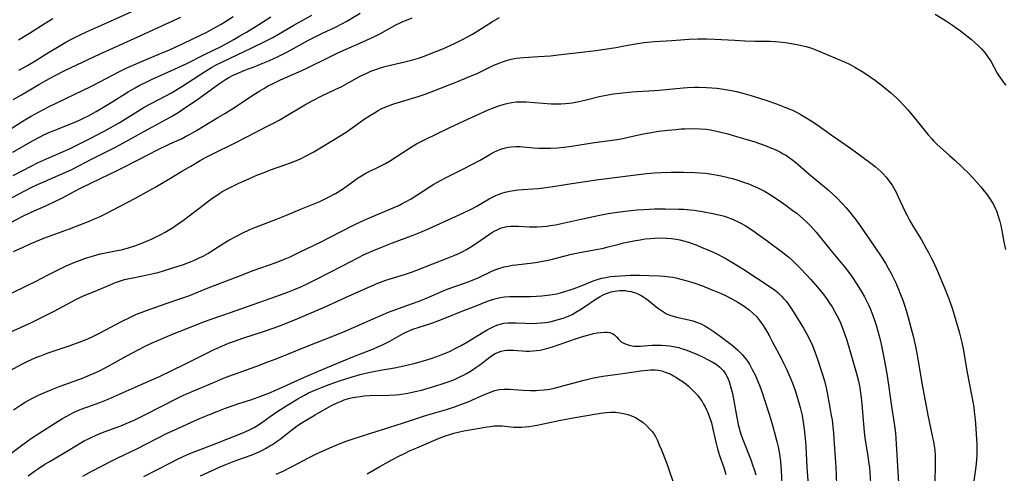
# Model space of a CAD drawing. Units: inches. Extents: x 2063837 to 2069137, y 264594 to 266531.
# Drawn here: x 2066407 to 2066578, y 264940 to 265019 of the extents above; entities that cross this region are included whole.
import ezdxf

# ---------------------------------------------------------------- set-up
doc = ezdxf.new("R2010")
doc.units = ezdxf.units.IN
doc.header["$MEASUREMENT"] = 0
doc.layers.add('c_06_T12S_R19E', color=211, linetype='Continuous')

msp = doc.modelspace()

# ---------------------------------------------------------------- linework, layer by layer
at = {"layer": 'c_06_T12S_R19E'}
for points, elevation in [([(2066404.56, 264987.08), (2066408.23, 264989.04), (2066409.48, 264989.67), (2066410.57, 264990.19), (2066411.78, 264990.74), (2066415.09, 264992.14), (2066416.5, 264992.81), (2066420.04, 264994.67), (2066423.82, 264996.56), (2066424.81, 264997.08), (2066429.07, 264999.47), (2066430.48, 265000.23), (2066433.05, 265001.59), (2066433.79, 265002), (2066434.94, 265002.71), (2066435.7, 265003.21), (2066438.51, 265005.13), (2066441.91, 265007.61), (2066442.59, 265008.07), (2066443.15, 265008.42), (2066443.71, 265008.74), (2066444.36, 265009.09), (2066445.53, 265009.64), (2066446.49, 265010.02), (2066448.36, 265010.72), (2066449.61, 265011.22), (2066450.77, 265011.71), (2066452.26, 265012.4), (2066453.89, 265013.24), (2066457.48, 265015.22), (2066458.52, 265015.76), (2066460.03, 265016.5), (2066462.15, 265017.51), (2066463.29, 265018.08), (2066464.13, 265018.54), (2066466.46, 265019.91)], 888), ([(2066566.03, 265019.77), (2066567.85, 265018.63), (2066569.05, 265017.84), (2066569.68, 265017.4), (2066570.42, 265016.84), (2066572.31, 265015.33), (2066572.99, 265014.75), (2066573.53, 265014.26), (2066574.04, 265013.74), (2066574.45, 265013.28), (2066574.74, 265012.92), (2066575.22, 265012.25), (2066575.66, 265011.57), (2066576.8, 265009.54), (2066577.14, 265008.97), (2066577.5, 265008.43), (2066577.88, 265007.91), (2066578.3, 265007.43)], 892), ([(2066405.17, 264999.42), (2066408.38, 265001.4), (2066409.47, 265002.05), (2066410.75, 265002.76), (2066412.47, 265003.65), (2066419.9, 265007.24), (2066421.36, 265007.98), (2066424.76, 265009.78), (2066426.03, 265010.42), (2066426.73, 265010.75), (2066428.17, 265011.39), (2066431.87, 265012.9), (2066433.41, 265013.56), (2066435.8, 265014.65), (2066439.01, 265016.21), (2066439.75, 265016.59), (2066441.21, 265017.38), (2066442.35, 265018.03), (2066443.11, 265018.49), (2066444.46, 265019.35)], 882), ([(2066405.92, 264983.61), (2066407.9, 264984.63), (2066409.49, 264985.39), (2066412.13, 264986.55), (2066413.57, 264987.23), (2066414.76, 264987.84), (2066416.94, 264989.01), (2066418, 264989.55), (2066421.47, 264991.27), (2066424.36, 264992.64), (2066425.63, 264993.27), (2066430, 264995.55), (2066431.13, 264996.12), (2066433.48, 264997.26), (2066435.48, 264998.15), (2066436.21, 264998.5), (2066436.89, 264998.86), (2066438.08, 264999.55), (2066441.81, 265001.8), (2066443.02, 265002.54), (2066444.85, 265003.7), (2066447.85, 265005.68), (2066449.07, 265006.45), (2066449.86, 265006.93), (2066450.41, 265007.23), (2066451.48, 265007.78), (2066452.66, 265008.34), (2066455.8, 265009.74), (2066457.08, 265010.32), (2066461.19, 265012.37), (2066462.61, 265013.05), (2066464, 265013.67), (2066466.91, 265014.95), (2066468.83, 265015.83), (2066469.97, 265016.41), (2066472.61, 265017.87), (2066473.24, 265018.19), (2066473.85, 265018.46), (2066474.46, 265018.72), (2066475.48, 265019.11)], 890), ([(2066406.32, 264995.83), (2066409.71, 264997.8), (2066410.9, 264998.43), (2066411.67, 264998.81), (2066412.53, 264999.22), (2066413.15, 264999.48), (2066417.3, 265001.14), (2066417.96, 265001.43), (2066418.62, 265001.74), (2066419.37, 265002.12), (2066420.75, 265002.89), (2066423.33, 265004.45), (2066426.25, 265006.27), (2066427.46, 265006.98), (2066428.2, 265007.38), (2066429.48, 265008.03), (2066430.45, 265008.48), (2066434.31, 265010.19), (2066436.32, 265011.13), (2066439.48, 265012.73), (2066442.36, 265014.16), (2066444.55, 265015.35), (2066445.63, 265015.96), (2066446.78, 265016.64), (2066448.88, 265017.93), (2066450.17, 265018.75), (2066450.96, 265019.28)], 884), ([(2066406.37, 264991.75), (2066409.48, 264993.4), (2066410.54, 264993.94), (2066412.13, 264994.68), (2066414.8, 264995.83), (2066416.08, 264996.41), (2066417.75, 264997.22), (2066419.58, 264998.15), (2066422.12, 264999.46), (2066423.69, 265000.3), (2066424.72, 265000.91), (2066427.5, 265002.66), (2066429.06, 265003.59), (2066430.24, 265004.25), (2066432.79, 265005.57), (2066433.76, 265006.11), (2066435.56, 265007.21), (2066439.46, 265009.73), (2066440.69, 265010.48), (2066441.52, 265010.94), (2066442.48, 265011.43), (2066447.69, 265013.89), (2066449.73, 265014.88), (2066451.31, 265015.71), (2066452.3, 265016.26), (2066454.96, 265017.84), (2066458.05, 265019.56)], 886), ([(2066406.43, 264978.56), (2066408.1, 264979.36), (2066409.32, 264979.91), (2066410.29, 264980.33), (2066411.64, 264980.87), (2066416.08, 264982.51), (2066419.66, 264983.91), (2066420.43, 264984.22), (2066421.33, 264984.62), (2066422.48, 264985.17), (2066427.41, 264987.78), (2066431.06, 264989.81), (2066433.34, 264991.13), (2066435.41, 264992.4), (2066437.1, 264993.4), (2066438.73, 264994.35), (2066439.66, 264994.86), (2066440.84, 264995.48), (2066444.9, 264997.5), (2066448.48, 264999.35), (2066450.52, 265000.37), (2066451.69, 265000.97), (2066452.44, 265001.37), (2066453.59, 265002.04), (2066456.86, 265004.03), (2066458.23, 265004.79), (2066459.81, 265005.59), (2066462.11, 265006.67), (2066463.27, 265007.22), (2066464.48, 265007.87), (2066466.47, 265008.97), (2066467.71, 265009.58), (2066468.28, 265009.84), (2066469.14, 265010.17), (2066470.16, 265010.49), (2066470.93, 265010.7), (2066474.21, 265011.46), (2066475.35, 265011.77), (2066476.55, 265012.14), (2066477.68, 265012.53), (2066478.7, 265012.91), (2066480.78, 265013.76), (2066482.06, 265014.31), (2066482.93, 265014.71), (2066484.3, 265015.38), (2066484.94, 265015.73), (2066485.91, 265016.29), (2066486.8, 265016.84), (2066489.39, 265018.49), (2066490.56, 265019.17)], 892), ([(2066405.74, 264971.2), (2066408.79, 264972.68), (2066410.21, 264973.4), (2066412.43, 264974.55), (2066414.15, 264975.41), (2066415.44, 264976.02), (2066417.03, 264976.71), (2066417.86, 264977.05), (2066418.9, 264977.43), (2066419.66, 264977.68), (2066420.42, 264977.91), (2066421.48, 264978.18), (2066424.37, 264978.73), (2066425.04, 264978.88), (2066426.32, 264979.23), (2066427.4, 264979.58), (2066428.62, 264980.02), (2066429.33, 264980.3), (2066430.4, 264980.77), (2066431.37, 264981.23), (2066432.05, 264981.57), (2066432.66, 264981.91), (2066433.27, 264982.26), (2066433.94, 264982.69), (2066434.76, 264983.24), (2066435.86, 264984.04), (2066439.47, 264986.82), (2066440.77, 264987.77), (2066441.91, 264988.55), (2066442.56, 264988.96), (2066443.24, 264989.35), (2066444.5, 264990), (2066445.43, 264990.44), (2066447.15, 264991.2), (2066448.69, 264991.86), (2066449.97, 264992.37), (2066450.77, 264992.67), (2066453.76, 264993.71), (2066454.86, 264994.13), (2066456.12, 264994.66), (2066457.24, 264995.21), (2066458.4, 264995.87), (2066463, 264998.64), (2066464.02, 264999.29), (2066464.68, 264999.73), (2066467.17, 265001.51), (2066468.26, 265002.25), (2066468.91, 265002.65), (2066469.58, 265003.04), (2066470.09, 265003.3), (2066470.79, 265003.62), (2066471.5, 265003.91), (2066472.27, 265004.18), (2066473.43, 265004.55), (2066475.36, 265005.11), (2066476.47, 265005.45), (2066477.7, 265005.87), (2066479.2, 265006.43), (2066483.49, 265008.13), (2066485, 265008.75), (2066486.8, 265009.53), (2066489.62, 265010.88), (2066490.55, 265011.27), (2066491.11, 265011.48), (2066492.15, 265011.8), (2066492.63, 265011.92), (2066493.48, 265012.09), (2066494.12, 265012.18), (2066494.82, 265012.24), (2066497.35, 265012.39), (2066499.39, 265012.54), (2066500.77, 265012.68), (2066505.3, 265013.19), (2066507.26, 265013.45), (2066510.77, 265013.97), (2066511.91, 265014.18), (2066513.8, 265014.55), (2066514.47, 265014.67), (2066515.62, 265014.82), (2066517.42, 265014.99), (2066520.4, 265015.19), (2066523.42, 265015.42), (2066524.94, 265015.48), (2066526.41, 265015.48), (2066527.85, 265015.42), (2066531.32, 265015.21), (2066533.05, 265015.13), (2066534.82, 265015.09), (2066537.43, 265015.05), (2066538.41, 265015.01), (2066538.99, 265014.96), (2066540.14, 265014.82), (2066541.42, 265014.62), (2066542.64, 265014.38), (2066543.7, 265014.13), (2066544.29, 265013.96), (2066545.08, 265013.69), (2066545.66, 265013.46), (2066547.59, 265012.63), (2066549.78, 265011.73), (2066550.35, 265011.48), (2066551.33, 265011), (2066552.13, 265010.56), (2066553.4, 265009.79), (2066554.01, 265009.4), (2066554.97, 265008.74), (2066555.69, 265008.22), (2066556.69, 265007.46), (2066557.69, 265006.66), (2066558.33, 265006.12), (2066559.32, 265005.24), (2066559.9, 265004.68), (2066560.56, 265003.98), (2066561.34, 265003.09), (2066563.45, 265000.55), (2066564.85, 264998.81), (2066565.44, 264998.13), (2066565.8, 264997.73), (2066566.35, 264997.18), (2066566.92, 264996.65), (2066568.54, 264995.24), (2066569.42, 264994.45), (2066570.73, 264993.23), (2066571.88, 264992.09), (2066573.07, 264990.79), (2066573.94, 264989.79), (2066574.36, 264989.28), (2066575.08, 264988.34), (2066575.65, 264987.51), (2066576.11, 264986.75), (2066576.5, 264985.96), (2066576.64, 264985.63), (2066576.96, 264984.73), (2066577.23, 264983.81), (2066577.4, 264983.07), (2066577.58, 264982.21), (2066577.95, 264980.24), (2066578.22, 264978.95)], 894), ([(2066403.46, 264963.53), (2066409.39, 264966.23), (2066411.25, 264967.11), (2066413.46, 264968.23), (2066417.2, 264970.23), (2066417.79, 264970.53), (2066418.65, 264970.94), (2066419.39, 264971.25), (2066421.27, 264971.99), (2066424.05, 264973.19), (2066424.78, 264973.46), (2066425.64, 264973.71), (2066426.51, 264973.91), (2066429.34, 264974.48), (2066430.37, 264974.7), (2066431.61, 264975.02), (2066432.38, 264975.23), (2066434.03, 264975.73), (2066435.86, 264976.35), (2066436.87, 264976.73), (2066437.73, 264977.08), (2066438.57, 264977.46), (2066439.23, 264977.8), (2066440.05, 264978.26), (2066442.65, 264979.89), (2066443.71, 264980.53), (2066445.01, 264981.26), (2066446.02, 264981.77), (2066447.35, 264982.37), (2066448.2, 264982.73), (2066451.96, 264984.17), (2066453.69, 264984.89), (2066456.31, 264986.01), (2066459.47, 264987.28), (2066460.27, 264987.64), (2066460.85, 264987.92), (2066462.2, 264988.67), (2066463.22, 264989.3), (2066464.21, 264989.99), (2066465.99, 264991.28), (2066466.67, 264991.72), (2066467.45, 264992.16), (2066470.04, 264993.46), (2066470.83, 264993.87), (2066471.52, 264994.26), (2066472.67, 264994.98), (2066475, 264996.52), (2066475.61, 264996.89), (2066476.22, 264997.24), (2066477.58, 264997.94), (2066481.87, 265000.03), (2066484.44, 265001.26), (2066488.5, 265003.07), (2066489.38, 265003.44), (2066490.47, 265003.85), (2066491.4, 265004.14), (2066492.06, 265004.3), (2066492.72, 265004.43), (2066493.45, 265004.52), (2066494.25, 265004.56), (2066495.2, 265004.53), (2066498.08, 265004.31), (2066499.55, 265004.22), (2066500.37, 265004.2), (2066501.2, 265004.21), (2066502.01, 265004.25), (2066502.65, 265004.32), (2066503.17, 265004.39), (2066504.32, 265004.6), (2066505.38, 265004.84), (2066507.82, 265005.45), (2066509.04, 265005.7), (2066510.3, 265005.91), (2066511.42, 265006.05), (2066513.58, 265006.26), (2066514.41, 265006.32), (2066517.4, 265006.49), (2066518.21, 265006.56), (2066522.38, 265006.97), (2066523.14, 265007.03), (2066524.29, 265007.08), (2066525.05, 265007.09), (2066526.44, 265007.05), (2066527.33, 265006.99), (2066528.22, 265006.9), (2066529.4, 265006.74), (2066530.74, 265006.51), (2066531.64, 265006.32), (2066533.14, 265005.94), (2066533.94, 265005.71), (2066535.43, 265005.25), (2066536.86, 265004.77), (2066538.55, 265004.17), (2066539.99, 265003.64), (2066540.7, 265003.35), (2066541.33, 265003.07), (2066542.01, 265002.74), (2066542.68, 265002.39), (2066543.53, 265001.9), (2066544.55, 265001.27), (2066545.55, 265000.59), (2066548.02, 264998.82), (2066550.45, 264997.15), (2066551.6, 264996.34), (2066554.69, 264994.1), (2066555.65, 264993.34), (2066556.19, 264992.86), (2066556.66, 264992.41), (2066557.02, 264992.03), (2066557.53, 264991.45), (2066558.01, 264990.85), (2066558.56, 264990.07), (2066559.06, 264989.25), (2066559.26, 264988.87), (2066559.59, 264988.2), (2066560.43, 264986.31), (2066560.78, 264985.57), (2066561.18, 264984.8), (2066561.59, 264984.04), (2066562.23, 264982.92), (2066563.65, 264980.6), (2066564.44, 264979.24), (2066564.88, 264978.43)], 896), ([(2066404.59, 264957.25), (2066407.84, 264959.04), (2066408.89, 264959.57), (2066409.53, 264959.87), (2066410.25, 264960.17), (2066410.97, 264960.45), (2066412.43, 264960.98), (2066416.21, 264962.26), (2066417.81, 264962.85), (2066419, 264963.33), (2066419.92, 264963.73), (2066421.29, 264964.39), (2066425.1, 264966.44), (2066426.79, 264967.27), (2066427.72, 264967.69), (2066428.5, 264967.99), (2066429.28, 264968.28), (2066432.84, 264969.54), (2066435.54, 264970.46), (2066436.78, 264970.91), (2066440.15, 264972.26), (2066445.44, 264974.33), (2066447.94, 264975.27), (2066451.91, 264976.7), (2066453.45, 264977.3), (2066454.32, 264977.68), (2066456.07, 264978.5), (2066459.56, 264980.2), (2066461.26, 264981.05), (2066465.18, 264983.08), (2066466.49, 264983.72), (2066468.08, 264984.43), (2066472.19, 264986.15), (2066473.25, 264986.64), (2066473.85, 264986.94), (2066474.44, 264987.25), (2066475.27, 264987.73), (2066476.26, 264988.36), (2066478.57, 264989.87), (2066479.22, 264990.27), (2066480.36, 264990.91), (2066481.47, 264991.5), (2066484.34, 264992.92), (2066485.9, 264993.73), (2066487.23, 264994.45), (2066489.1, 264995.53), (2066489.6, 264995.8), (2066490.13, 264996.06), (2066490.66, 264996.28), (2066491.13, 264996.44), (2066491.6, 264996.57), (2066492.1, 264996.67), (2066492.59, 264996.74), (2066493.4, 264996.79), (2066494.1, 264996.78), (2066496.48, 264996.57), (2066497.47, 264996.52), (2066498.33, 264996.51), (2066499.4, 264996.53), (2066500.63, 264996.58), (2066501.74, 264996.67), (2066503.04, 264996.83), (2066507.01, 264997.47), (2066510.96, 264998.02), (2066512.2, 264998.25), (2066514.45, 264998.76), (2066515.8, 264999.05), (2066516.9, 264999.25), (2066518.13, 264999.44), (2066519.72, 264999.63), (2066521.12, 264999.76), (2066522.05, 264999.83), (2066522.73, 264999.87), (2066523.98, 264999.91), (2066525.32, 264999.88), (2066526.37, 264999.8), (2066527.13, 264999.68), (2066527.89, 264999.53), (2066528.7, 264999.35), (2066530.14, 264998.97), (2066531.65, 264998.53), (2066533.25, 264998.06), (2066534.78, 264997.58), (2066536.59, 264996.96), (2066537.69, 264996.53), (2066538.32, 264996.25), (2066539.13, 264995.85), (2066539.7, 264995.54), (2066540.26, 264995.21), (2066540.8, 264994.85), (2066541.15, 264994.61), (2066541.9, 264994.01), (2066544.2, 264991.99), (2066546.55, 264990.07), (2066547.51, 264989.26), (2066548.38, 264988.48), (2066549.06, 264987.82), (2066549.98, 264986.87), (2066550.62, 264986.16), (2066551.25, 264985.42), (2066551.86, 264984.67), (2066552.17, 264984.26), (2066552.93, 264983.19), (2066555.6, 264979.34), (2066556.79, 264977.56), (2066557.49, 264976.42), (2066557.91, 264975.69), (2066558.41, 264974.78), (2066558.75, 264974.1), (2066559.16, 264973.24), (2066559.62, 264972.18), (2066560.04, 264971.14), (2066560.41, 264970.13), (2066560.65, 264969.44), (2066561.05, 264968.17), (2066561.53, 264966.52), (2066561.89, 264965.18), (2066562.21, 264963.91), (2066562.57, 264962.37), (2066562.88, 264960.9), (2066563.06, 264959.94), (2066563.5, 264957.13), (2066563.78, 264955.47), (2066564.79, 264950.19), (2066565.6, 264946.33), (2066565.74, 264945.62), (2066565.85, 264944.9), (2066565.95, 264944.12), (2066566.01, 264943.23), (2066566.02, 264941.78), (2066565.95, 264938.41)], 898), ([(2066406.41, 264951.12), (2066407.62, 264951.92), (2066408.42, 264952.43), (2066409.58, 264953.1), (2066410.73, 264953.66), (2066411.54, 264954.02), (2066413.03, 264954.64), (2066414.49, 264955.21), (2066418.36, 264956.64), (2066419.59, 264957.13), (2066420.77, 264957.64), (2066421.29, 264957.88), (2066422.27, 264958.39), (2066423.01, 264958.79), (2066426.05, 264960.51), (2066427.99, 264961.54), (2066429.07, 264962.08), (2066430.42, 264962.72), (2066431.5, 264963.2), (2066432.76, 264963.74), (2066434.21, 264964.34), (2066436.34, 264965.17), (2066438.47, 264966.05), (2066439.47, 264966.43), (2066440.66, 264966.86), (2066443.8, 264967.94), (2066447.89, 264969.39), (2066451.84, 264970.76), (2066454.03, 264971.57), (2066455.18, 264972.04), (2066456.17, 264972.47), (2066457.36, 264973.01), (2066458.9, 264973.78), (2066463.38, 264976.11), (2066466.02, 264977.5), (2066467.12, 264978.04), (2066468.75, 264978.77), (2066470.31, 264979.42), (2066472.06, 264980.09), (2066475.35, 264981.29), (2066476.8, 264981.87), (2066478.41, 264982.58), (2066482.98, 264984.64), (2066484.34, 264985.27), (2066485.8, 264986.01), (2066486.56, 264986.41), (2066488.79, 264987.71), (2066489.37, 264988.01), (2066489.95, 264988.3), (2066490.54, 264988.55), (2066490.82, 264988.65), (2066491.56, 264988.88), (2066492.32, 264989.06), (2066493.09, 264989.19), (2066493.77, 264989.27), (2066494.63, 264989.34), (2066496.37, 264989.45), (2066497.3, 264989.52), (2066498.18, 264989.61), (2066499.06, 264989.72), (2066499.83, 264989.84), (2066503.09, 264990.38), (2066505.41, 264990.72), (2066507.81, 264991.05), (2066516.06, 264992.11), (2066517.44, 264992.25), (2066518.57, 264992.31), (2066520.3, 264992.35), (2066522.43, 264992.33), (2066524.42, 264992.27), (2066525.35, 264992.22), (2066526.28, 264992.14), (2066527.02, 264992.05), (2066527.68, 264991.95), (2066528.98, 264991.7), (2066530.17, 264991.43), (2066530.92, 264991.23), (2066531.67, 264991.01), (2066533.01, 264990.57), (2066533.61, 264990.35), (2066534.5, 264989.99), (2066535.35, 264989.61), (2066536.47, 264989.04), (2066537.05, 264988.71), (2066537.62, 264988.36), (2066538.4, 264987.86), (2066539.39, 264987.18), (2066540.69, 264986.24), (2066541.4, 264985.7), (2066542.11, 264985.15), (2066543.23, 264984.2), (2066543.74, 264983.73), (2066544.46, 264983.01), (2066545.41, 264981.93), (2066548.02, 264978.68), (2066550.33, 264975.93), (2066550.74, 264975.43), (2066551.14, 264974.91), (2066551.71, 264974.1), (2066552.37, 264973.1), (2066552.89, 264972.27), (2066553.39, 264971.42), (2066553.77, 264970.74), (2066554.14, 264970.04), (2066554.49, 264969.33), (2066554.76, 264968.72), (2066555.19, 264967.63), (2066555.58, 264966.49), (2066555.79, 264965.83), (2066556.39, 264963.71), (2066556.68, 264962.53), (2066556.88, 264961.64), (2066557.2, 264959.91), (2066557.65, 264957.39), (2066557.96, 264955.47), (2066558.44, 264952.09), (2066558.95, 264948.76), (2066559.15, 264947.14), (2066559.23, 264946.19), (2066559.53, 264941.34), (2066559.78, 264936.54)], 900), ([(2066403.39, 264941.72), (2066408.25, 264945.31), (2066409.5, 264946.19), (2066410.96, 264947.15), (2066413.7, 264948.88), (2066414.9, 264949.61), (2066415.52, 264949.97), (2066416.17, 264950.32), (2066416.82, 264950.65), (2066417.98, 264951.17), (2066419.11, 264951.61), (2066421.35, 264952.42), (2066422.79, 264952.97), (2066424.38, 264953.66), (2066427.46, 264955.04), (2066430.39, 264956.31), (2066431.71, 264956.92), (2066436.08, 264959.03), (2066440.33, 264961.2), (2066441.18, 264961.61), (2066442.48, 264962.19), (2066443.66, 264962.66), (2066444.54, 264962.98), (2066446.12, 264963.53), (2066449.88, 264964.74), (2066451.36, 264965.26), (2066452.81, 264965.8), (2066455.64, 264966.95), (2066459.15, 264968.45), (2066460.39, 264969), (2066464.55, 264970.9), (2066468.08, 264972.47), (2066469.53, 264973.09), (2066470.89, 264973.59), (2066471.66, 264973.84), (2066474.1, 264974.59), (2066475.32, 264975), (2066476.07, 264975.28), (2066479.02, 264976.45), (2066481.43, 264977.35), (2066482.83, 264977.92), (2066483.51, 264978.23), (2066484.25, 264978.59), (2066484.84, 264978.92), (2066485.43, 264979.26), (2066486.58, 264980), (2066488.84, 264981.58), (2066489.54, 264982.03), (2066490.39, 264982.48), (2066490.77, 264982.63), (2066491.14, 264982.75), (2066491.85, 264982.89), (2066492.57, 264982.97), (2066493.31, 264982.99), (2066493.84, 264982.98), (2066495.78, 264982.88), (2066496.42, 264982.87), (2066497.08, 264982.87), (2066497.92, 264982.91), (2066498.76, 264982.99), (2066499.33, 264983.07), (2066500.28, 264983.23), (2066504.41, 264984.16), (2066507.67, 264984.83), (2066509.38, 264985.15), (2066511.43, 264985.47), (2066513.33, 264985.7), (2066514.42, 264985.8), (2066515.59, 264985.88), (2066517.42, 264985.96), (2066519.27, 264985.98), (2066521.59, 264985.94), (2066522.43, 264985.91), (2066523.59, 264985.82), (2066524.3, 264985.74), (2066525.72, 264985.51), (2066527.55, 264985.17), (2066528.82, 264984.89), (2066529.34, 264984.75), (2066530.01, 264984.54), (2066530.67, 264984.29), (2066531.29, 264984.03), (2066531.79, 264983.79), (2066532.29, 264983.54), (2066533.11, 264983.07), (2066534.43, 264982.21), (2066535.48, 264981.48), (2066536.68, 264980.62), (2066539.66, 264978.43), (2066540.69, 264977.61), (2066541.41, 264976.97), (2066541.93, 264976.47), (2066542.82, 264975.54), (2066544.5, 264973.7), (2066545.65, 264972.39), (2066546.2, 264971.74), (2066546.73, 264971.07), (2066547.32, 264970.27), (2066547.76, 264969.62), (2066548.18, 264968.96), (2066548.67, 264968.13), (2066549.24, 264967.06), (2066549.64, 264966.2), (2066550.12, 264965.01), (2066550.3, 264964.51), (2066550.71, 264963.21), (2066552.42, 264957.42), (2066552.76, 264956.11), (2066552.99, 264954.93), (2066553.12, 264954.08), (2066553.23, 264953.23), (2066553.35, 264952.12), (2066553.6, 264948.63), (2066553.72, 264947.29), (2066553.86, 264946.28), (2066554.4, 264943.06), (2066554.57, 264941.77), (2066554.64, 264941.15), (2066554.92, 264937.45)], 902), ([(2066408.97, 264939.65), (2066410.04, 264940.48), (2066410.73, 264940.97), (2066411.83, 264941.69), (2066412.45, 264942.07), (2066415.3, 264943.73), (2066417.77, 264945.22), (2066418.53, 264945.66), (2066419.37, 264946.11), (2066419.99, 264946.41), (2066421.26, 264946.97), (2066422.29, 264947.37), (2066425, 264948.37), (2066425.93, 264948.75), (2066427.33, 264949.35), (2066429.14, 264950.23), (2066434.69, 264953.06), (2066435.87, 264953.64), (2066437.74, 264954.47), (2066441.61, 264956.12), (2066442.47, 264956.48), (2066443.73, 264956.96), (2066448.39, 264958.65), (2066450.44, 264959.42), (2066451.89, 264959.98), (2066457.16, 264962.11), (2066461.71, 264963.89), (2066463.86, 264964.77), (2066468.69, 264966.91), (2066470.05, 264967.49), (2066471.38, 264968.05), (2066472.47, 264968.47), (2066475.36, 264969.5), (2066476.68, 264969.99), (2066478.33, 264970.67), (2066480.72, 264971.72), (2066481.52, 264972.03), (2066484.34, 264973.02), (2066485.31, 264973.39), (2066486.98, 264974.1), (2066489.28, 264975.16), (2066489.95, 264975.44), (2066490.62, 264975.69), (2066491.38, 264975.91), (2066492.07, 264976.06), (2066492.77, 264976.19), (2066493.45, 264976.28), (2066496.37, 264976.6), (2066497.14, 264976.71), (2066498.09, 264976.89), (2066499.53, 264977.22), (2066501.7, 264977.8), (2066503.07, 264978.13), (2066504.76, 264978.48), (2066507.63, 264978.98), (2066508.34, 264979.12), (2066509.43, 264979.38), (2066511.3, 264979.88), (2066512.03, 264980.07), (2066512.72, 264980.22), (2066514.12, 264980.5), (2066514.92, 264980.63), (2066515.79, 264980.76), (2066516.66, 264980.85), (2066517.44, 264980.91), (2066518.29, 264980.94), (2066519.49, 264980.91), (2066520.39, 264980.83), (2066521.17, 264980.72), (2066521.82, 264980.6), (2066522.46, 264980.44), (2066523.34, 264980.19), (2066523.77, 264980.04), (2066524.65, 264979.71), (2066525.53, 264979.36), (2066527.05, 264978.7), (2066528.1, 264978.21), (2066529.68, 264977.41), (2066530.82, 264976.76), (2066531.98, 264976.06), (2066532.9, 264975.47), (2066537.61, 264972.36), (2066538.21, 264971.92), (2066538.77, 264971.47), (2066539.44, 264970.83), (2066539.83, 264970.4), (2066540.21, 264969.95), (2066540.64, 264969.38), (2066541.05, 264968.79), (2066541.85, 264967.56), (2066543.23, 264965.26), (2066543.97, 264963.95), (2066544.24, 264963.43), (2066544.66, 264962.55), (2066545.15, 264961.37), (2066545.73, 264959.75), (2066546.48, 264957.44), (2066546.85, 264956.14), (2066547.14, 264954.93), (2066547.32, 264954.08), (2066547.82, 264951.52), (2066548.05, 264950.16), (2066548.17, 264949.37), (2066548.32, 264948.19), (2066548.42, 264947.16), (2066548.51, 264946.06), (2066548.81, 264941.16), (2066549.07, 264935.17)], 904), ([(2066428.97, 264939.58), (2066433.48, 264941.9), (2066434.92, 264942.62), (2066435.77, 264943.02), (2066436.93, 264943.53), (2066437.68, 264943.84), (2066440.58, 264944.96), (2066446.13, 264947.15), (2066447.27, 264947.64), (2066448.1, 264948.06), (2066448.87, 264948.53), (2066449.61, 264949.04), (2066450.89, 264949.98), (2066451.99, 264950.75), (2066453.75, 264951.89), (2066455.63, 264953.05), (2066456.78, 264953.69), (2066457.51, 264954.06), (2066458.89, 264954.67), (2066459.75, 264955.02), (2066461.06, 264955.52), (2066463.03, 264956.2), (2066464.88, 264956.79), (2066466.44, 264957.24), (2066467.87, 264957.59), (2066468.74, 264957.77), (2066469.96, 264958), (2066472.39, 264958.4), (2066473.2, 264958.56), (2066474.53, 264958.85), (2066475.97, 264959.22), (2066477.83, 264959.75), (2066478.9, 264960.09), (2066480.18, 264960.53), (2066480.75, 264960.75), (2066481.8, 264961.2), (2066483.11, 264961.85), (2066483.94, 264962.3), (2066485.03, 264962.94), (2066487.84, 264964.65), (2066488.43, 264965), (2066489.01, 264965.31), (2066489.58, 264965.6), (2066490.13, 264965.82), (2066490.69, 264966), (2066491.36, 264966.13), (2066492.06, 264966.2), (2066492.77, 264966.22), (2066493.48, 264966.21), (2066495.03, 264966.14), (2066496.43, 264966.12), (2066497.04, 264966.14), (2066497.81, 264966.2), (2066498.57, 264966.28), (2066499.36, 264966.41), (2066499.94, 264966.53), (2066501, 264966.82), (2066501.63, 264967.03), (2066502.25, 264967.26), (2066503.15, 264967.68), (2066503.82, 264968.05), (2066504.49, 264968.44), (2066505.29, 264968.96), (2066507.35, 264970.37), (2066508.01, 264970.78), (2066508.4, 264971), (2066508.74, 264971.16), (2066509.29, 264971.38), (2066509.9, 264971.57), (2066510.52, 264971.71), (2066510.98, 264971.77), (2066511.45, 264971.81), (2066511.92, 264971.81), (2066512.4, 264971.79), (2066512.88, 264971.73), (2066513.37, 264971.64), (2066514.12, 264971.42), (2066514.66, 264971.2), (2066515.12, 264970.96), (2066515.57, 264970.69), (2066515.95, 264970.41), (2066516.33, 264970.12), (2066517.72, 264968.96), (2066518.09, 264968.68), (2066518.79, 264968.21), (2066519.51, 264967.8), (2066520.07, 264967.55), (2066520.64, 264967.35), (2066521.25, 264967.19), (2066523.4, 264966.74), (2066524.04, 264966.57), (2066524.87, 264966.29), (2066525.53, 264966.01), (2066526.17, 264965.68), (2066526.74, 264965.35), (2066527.78, 264964.64), (2066529.02, 264963.72), (2066530.85, 264962.31), (2066531.79, 264961.54), (2066532.16, 264961.19), (2066532.69, 264960.64), (2066533.18, 264960.04), (2066533.54, 264959.55), (2066533.87, 264959.03), (2066534.13, 264958.58), (2066534.37, 264958.12), (2066534.79, 264957.28), (2066535.28, 264956.2), (2066535.67, 264955.23), (2066536.14, 264953.96), (2066536.39, 264953.22), (2066537.35, 264950.2), (2066537.87, 264948.46), (2066538.41, 264946.52), (2066538.64, 264945.63), (2066538.84, 264944.73), (2066539.08, 264943.41), (2066539.25, 264942.14), (2066539.38, 264940.66), (2066539.56, 264937.08)], 908), ([(2066451.88, 264939.94), (2066453.21, 264940.55), (2066453.99, 264940.93), (2066454.7, 264941.29), (2066457.48, 264942.77), (2066458.99, 264943.52), (2066461.2, 264944.54), (2066462.96, 264945.28), (2066464.02, 264945.68), (2066465.4, 264946.15), (2066469.41, 264947.45), (2066473.8, 264948.83), (2066477.44, 264950.05), (2066478.96, 264950.51), (2066481.38, 264951.2), (2066482.98, 264951.72), (2066484.34, 264952.2), (2066485.17, 264952.53), (2066486.45, 264953.07), (2066487.99, 264953.77), (2066489.01, 264954.2), (2066489.77, 264954.45), (2066490.55, 264954.62), (2066491.41, 264954.69), (2066491.86, 264954.7), (2066492.32, 264954.68), (2066494.6, 264954.51), (2066495.92, 264954.47), (2066496.91, 264954.48), (2066497.41, 264954.51), (2066498.29, 264954.58), (2066498.81, 264954.65), (2066499.32, 264954.73), (2066500.02, 264954.87), (2066500.71, 264955.03), (2066505.26, 264956.27), (2066506.64, 264956.6), (2066507.58, 264956.8), (2066508.48, 264956.95), (2066511.96, 264957.41), (2066515.05, 264957.86), (2066516.21, 264958), (2066516.73, 264958.04), (2066517.46, 264958.04), (2066518.08, 264957.98), (2066518.7, 264957.86), (2066519.3, 264957.68), (2066519.79, 264957.5), (2066520.27, 264957.28), (2066520.71, 264957.04), (2066521.14, 264956.79), (2066521.93, 264956.27), (2066522.38, 264955.95), (2066522.83, 264955.61), (2066523.32, 264955.21), (2066523.86, 264954.73), (2066524.38, 264954.21), (2066524.87, 264953.64), (2066525.32, 264953.05), (2066525.66, 264952.54), (2066525.93, 264952.09), (2066526.19, 264951.63), (2066526.43, 264951.15), (2066526.65, 264950.65), (2066526.86, 264950.12), (2066527.11, 264949.37), (2066527.27, 264948.85), (2066527.53, 264947.79), (2066528.05, 264945.52), (2066528.36, 264944.34), (2066528.71, 264943.23), (2066529.46, 264941.11), (2066529.8, 264939.93)], 912)]:
    msp.add_lwpolyline(points, dxfattribs=dict(at, elevation=elevation))
for points in [[(2066407.34, 265010.02, 878), (2066408.81, 265010.82, 878), (2066409.99, 265011.52, 878), (2066412.49, 265013.09, 878), (2066414.34, 265014.22, 878), (2066415.47, 265014.87, 878), (2066416.24, 265015.29, 878), (2066417.74, 265016.07, 878), (2066419.07, 265016.69, 878), (2066423.23, 265018.51, 878), (2066427.43, 265020.42, 878)], [(2066406.33, 265004.92, 880), (2066407.82, 265005.77, 880), (2066410.8, 265007.55, 880), (2066412.01, 265008.24, 880), (2066413.51, 265009.05, 880), (2066415.4, 265010.03, 880), (2066421.43, 265012.85, 880), (2066427.85, 265015.74, 880), (2066432.74, 265018.01, 880), (2066435.4, 265019.22, 880)], [(2066407.28, 265015.29, 876), (2066409.19, 265016.43, 876), (2066411.73, 265018.07, 876), (2066413.24, 265019.02, 876)], [(2066564.88, 264978.43, 896), (2066565.31, 264977.61, 896), (2066565.68, 264976.83, 896), (2066566.42, 264975.2, 896), (2066567.67, 264972.27, 896), (2066568.36, 264970.53, 896), (2066568.98, 264968.77, 896), (2066569.35, 264967.6, 896), (2066570.17, 264964.64, 896), (2066570.64, 264962.81, 896), (2066570.87, 264961.73, 896), (2066571.6, 264957.62, 896), (2066572.29, 264954.04, 896), (2066572.56, 264952.51, 896), (2066572.71, 264951.56, 896), (2066572.81, 264950.85, 896), (2066572.96, 264949.46, 896), (2066573.08, 264947.88, 896), (2066573.21, 264945.97, 896), (2066573.25, 264945.18, 896), (2066573.26, 264944.17, 896), (2066573.23, 264943.28, 896), (2066573.11, 264941.76, 896), (2066572.96, 264940.42, 896), (2066572.52, 264937.21, 896)], [(2066418.44, 264939.63, 906), (2066419.99, 264940.5, 906), (2066421.64, 264941.38, 906), (2066423.3, 264942.23, 906), (2066424.45, 264942.8, 906), (2066427.63, 264944.31, 906), (2066431.34, 264946.22, 906), (2066433.03, 264947.06, 906), (2066433.84, 264947.44, 906), (2066438.41, 264949.5, 906), (2066439.47, 264949.96, 906), (2066440.34, 264950.32, 906), (2066441.7, 264950.86, 906), (2066443.14, 264951.39, 906), (2066445.45, 264952.22, 906), (2066447.49, 264952.88, 906), (2066448.78, 264953.32, 906), (2066449.71, 264953.66, 906), (2066450.63, 264954.03, 906), (2066451.98, 264954.61, 906), (2066456.78, 264956.77, 906), (2066458.82, 264957.67, 906), (2066461.84, 264958.92, 906), (2066465.17, 264960.32, 906), (2066468.73, 264961.71, 906), (2066469.64, 264962.09, 906), (2066470.46, 264962.46, 906), (2066471.03, 264962.75, 906), (2066471.6, 264963.05, 906), (2066474.04, 264964.4, 906), (2066474.66, 264964.71, 906), (2066475.59, 264965.11, 906), (2066476.65, 264965.47, 906), (2066478.85, 264966.18, 906), (2066480.1, 264966.62, 906), (2066481.39, 264967.13, 906), (2066484.25, 264968.28, 906), (2066486.52, 264969.14, 906), (2066488.51, 264969.94, 906), (2066489.38, 264970.25, 906), (2066490.26, 264970.51, 906), (2066490.74, 264970.61, 906), (2066491.47, 264970.71, 906), (2066492.3, 264970.76, 906), (2066493.14, 264970.78, 906), (2066495.95, 264970.8, 906), (2066496.97, 264970.83, 906), (2066497.92, 264970.89, 906), (2066498.88, 264970.99, 906), (2066499.72, 264971.12, 906), (2066500.44, 264971.26, 906), (2066501.17, 264971.43, 906), (2066502.07, 264971.68, 906), (2066502.81, 264971.91, 906), (2066503.51, 264972.15, 906), (2066504.73, 264972.61, 906), (2066507, 264973.53, 906), (2066507.75, 264973.78, 906), (2066508.24, 264973.93, 906), (2066508.99, 264974.1, 906), (2066509.79, 264974.22, 906), (2066510.6, 264974.3, 906), (2066511.51, 264974.36, 906), (2066513.26, 264974.45, 906), (2066514.82, 264974.48, 906), (2066516.53, 264974.44, 906), (2066518.3, 264974.36, 906), (2066519.16, 264974.3, 906), (2066520.01, 264974.21, 906), (2066520.6, 264974.11, 906), (2066521.13, 264974.01, 906), (2066521.99, 264973.81, 906), (2066522.84, 264973.57, 906), (2066524.06, 264973.2, 906), (2066525.76, 264972.6, 906), (2066527.26, 264972.02, 906), (2066528.97, 264971.27, 906), (2066529.83, 264970.87, 906), (2066530.6, 264970.49, 906), (2066531.35, 264970.09, 906), (2066531.86, 264969.8, 906), (2066532.78, 264969.23, 906), (2066533.19, 264968.94, 906), (2066533.85, 264968.44, 906), (2066534.48, 264967.9, 906), (2066535.08, 264967.29, 906), (2066535.63, 264966.64, 906), (2066536.13, 264965.95, 906), (2066536.64, 264965.14, 906), (2066537.28, 264964, 906), (2066537.83, 264962.97, 906), (2066539.34, 264960.07, 906), (2066539.79, 264959.19, 906), (2066540.33, 264958.08, 906), (2066540.7, 264957.25, 906), (2066541.06, 264956.42, 906), (2066541.33, 264955.75, 906), (2066541.8, 264954.45, 906), (2066542.38, 264952.59, 906), (2066542.68, 264951.53, 906), (2066542.84, 264950.83, 906), (2066542.99, 264950.13, 906), (2066543.17, 264949, 906), (2066543.33, 264947.78, 906), (2066543.5, 264946.22, 906), (2066543.65, 264944.8, 906), (2066543.72, 264943.59, 906), (2066543.8, 264941.19, 906), (2066544.05, 264938.04, 906)], [(2066438.78, 264939.69, 910), (2066442.22, 264941.26, 910), (2066443.16, 264941.66, 910), (2066444.92, 264942.34, 910), (2066447.76, 264943.34, 910), (2066448.28, 264943.55, 910), (2066448.94, 264943.83, 910), (2066449.51, 264944.11, 910), (2066450.07, 264944.41, 910), (2066450.83, 264944.85, 910), (2066451.24, 264945.11, 910), (2066451.92, 264945.57, 910), (2066452.57, 264946.05, 910), (2066454.64, 264947.68, 910), (2066455.3, 264948.15, 910), (2066455.97, 264948.61, 910), (2066456.82, 264949.15, 910), (2066458.67, 264950.27, 910), (2066460.98, 264951.6, 910), (2066461.59, 264951.92, 910), (2066462.44, 264952.35, 910), (2066463.31, 264952.71, 910), (2066463.66, 264952.84, 910), (2066464.42, 264953.07, 910), (2066465.19, 264953.25, 910), (2066465.97, 264953.4, 910), (2066466.44, 264953.46, 910), (2066467.13, 264953.54, 910), (2066468.05, 264953.59, 910), (2066471.4, 264953.67, 910), (2066472.59, 264953.73, 910), (2066473.29, 264953.81, 910), (2066474.69, 264954.02, 910), (2066475.99, 264954.28, 910), (2066477.07, 264954.55, 910), (2066479.37, 264955.2, 910), (2066480.84, 264955.67, 910), (2066481.7, 264955.97, 910), (2066482.66, 264956.34, 910), (2066483.26, 264956.6, 910), (2066483.85, 264956.88, 910), (2066484.25, 264957.08, 910), (2066485, 264957.49, 910), (2066485.83, 264958, 910), (2066486.51, 264958.46, 910), (2066487.17, 264958.94, 910), (2066488.99, 264960.33, 910), (2066489.73, 264960.81, 910), (2066490.42, 264961.15, 910), (2066490.88, 264961.3, 910), (2066491.41, 264961.41, 910), (2066491.84, 264961.46, 910), (2066492.43, 264961.48, 910), (2066493.03, 264961.46, 910), (2066494.53, 264961.36, 910), (2066495.16, 264961.32, 910), (2066495.78, 264961.31, 910), (2066496.41, 264961.34, 910), (2066497.01, 264961.4, 910), (2066497.61, 264961.49, 910), (2066498.54, 264961.7, 910), (2066499.77, 264962.06, 910), (2066503.72, 264963.43, 910), (2066504.76, 264963.77, 910), (2066505.44, 264963.98, 910), (2066506.29, 264964.2, 910), (2066506.89, 264964.35, 910), (2066507.48, 264964.46, 910), (2066508.15, 264964.56, 910), (2066508.84, 264964.59, 910), (2066509.23, 264964.58, 910), (2066509.71, 264964.51, 910), (2066510.21, 264964.33, 910), (2066510.48, 264964.15, 910), (2066510.84, 264963.78, 910), (2066511.18, 264963.37, 910), (2066511.41, 264963.14, 910), (2066511.67, 264962.92, 910), (2066512.1, 264962.66, 910), (2066512.5, 264962.49, 910), (2066513.19, 264962.3, 910), (2066513.93, 264962.19, 910), (2066514.54, 264962.16, 910), (2066515.01, 264962.17, 910), (2066515.58, 264962.2, 910), (2066517.04, 264962.32, 910), (2066517.5, 264962.34, 910), (2066518.64, 264962.34, 910), (2066519.32, 264962.3, 910), (2066520, 264962.23, 910), (2066520.7, 264962.11, 910), (2066521.62, 264961.91, 910), (2066522.24, 264961.72, 910), (2066522.86, 264961.52, 910), (2066524.17, 264961.01, 910), (2066524.87, 264960.7, 910), (2066525.87, 264960.24, 910), (2066526.72, 264959.81, 910), (2066527.44, 264959.44, 910), (2066528.1, 264959.05, 910), (2066528.77, 264958.54, 910), (2066529, 264958.31, 910), (2066529.38, 264957.87, 910), (2066529.71, 264957.37, 910), (2066529.99, 264956.84, 910), (2066530.33, 264956.05, 910), (2066530.55, 264955.41, 910), (2066530.73, 264954.75, 910), (2066530.93, 264953.94, 910), (2066531.17, 264952.69, 910), (2066531.66, 264949.78, 910), (2066531.91, 264948.6, 910), (2066532.08, 264947.93, 910), (2066532.38, 264946.91, 910), (2066532.71, 264945.97, 910), (2066534.15, 264942.35, 910), (2066534.37, 264941.74, 910), (2066534.75, 264940.59, 910), (2066534.98, 264939.82, 910)], [(2066467.68, 264940.01, 914), (2066469.84, 264941.29, 914), (2066471.42, 264942.17, 914), (2066472.91, 264942.95, 914), (2066474.24, 264943.62, 914), (2066475.11, 264944.04, 914), (2066476.27, 264944.55, 914), (2066480.43, 264946.3, 914), (2066481.23, 264946.61, 914), (2066481.97, 264946.86, 914), (2066482.7, 264947.06, 914), (2066483.43, 264947.24, 914), (2066484.42, 264947.46, 914), (2066485.44, 264947.65, 914), (2066488.47, 264948.17, 914), (2066488.97, 264948.24, 914), (2066489.66, 264948.32, 914), (2066490.34, 264948.34, 914), (2066491, 264948.32, 914), (2066493.09, 264948.12, 914), (2066493.53, 264948.1, 914), (2066494.37, 264948.11, 914), (2066495.02, 264948.16, 914), (2066495.68, 264948.24, 914), (2066496.44, 264948.36, 914), (2066497.13, 264948.49, 914), (2066501.12, 264949.32, 914), (2066503.7, 264949.81, 914), (2066507.4, 264950.44, 914), (2066508.51, 264950.59, 914), (2066509.13, 264950.66, 914), (2066509.89, 264950.7, 914), (2066510.65, 264950.69, 914), (2066511.41, 264950.63, 914), (2066512.07, 264950.51, 914), (2066512.78, 264950.33, 914), (2066513.47, 264950.09, 914), (2066514.13, 264949.79, 914), (2066514.96, 264949.27, 914), (2066515.38, 264948.96, 914), (2066516.09, 264948.34, 914), (2066516.57, 264947.85, 914), (2066517.01, 264947.34, 914), (2066517.34, 264946.88, 914), (2066517.58, 264946.49, 914), (2066517.94, 264945.8, 914), (2066518.26, 264945.07, 914), (2066518.57, 264944.32, 914), (2066519.56, 264941.81, 914), (2066519.93, 264940.75, 914), (2066520.66, 264938.55, 914)]]:
    msp.add_polyline3d(points, dxfattribs=at)

doc.saveas('drawing.dxf')
